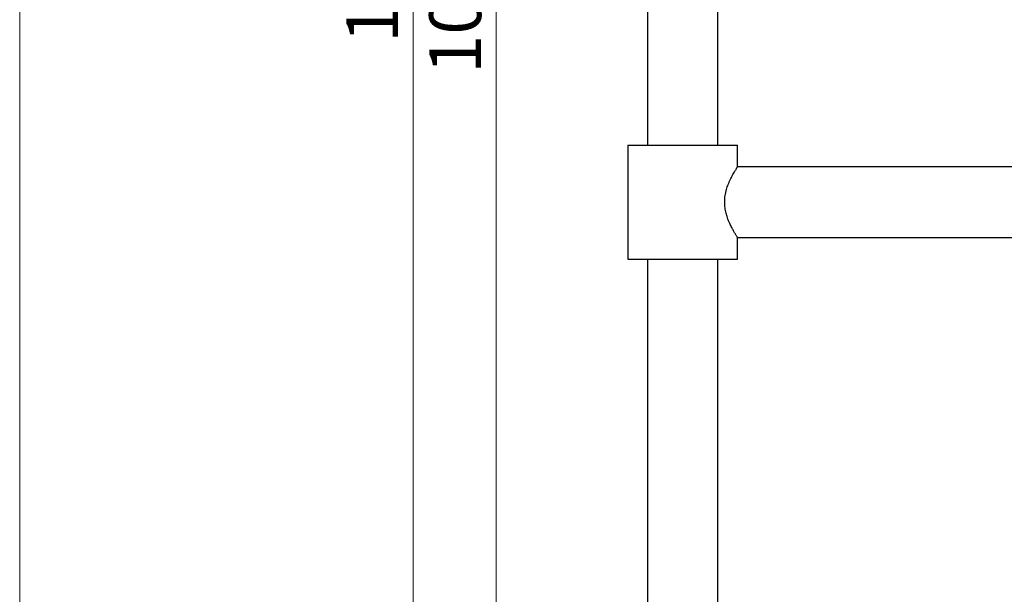
# Model space of a CAD drawing. Units: millimetres. Extents: x 10 to 200, y 13 to 287.
# Drawn here: x 10 to 57, y 147 to 174 of the extents above; entities that cross this region are included whole.
import ezdxf

# ---------------------------------------------------------------- set-up
doc = ezdxf.new("R2010")
doc.units = ezdxf.units.MM
doc.styles.add('SLDTEXTSTYLE2', font='TXT', dxfattribs={"width": 0.605})
doc.dimstyles.new('SLDDIMSTYLE1', dxfattribs={"dimtxt": 2.5, "dimasz": 3.302, "dimexe": 0, "dimexo": 0.0625, "dimtad": 1, "dimlfac": 10, "dimrnd": 1e-09, "dimzin": 12, "dimdsep": 46, "dimtxsty": 'SLDTEXTSTYLE2', "dimsah": 1, "dimcen": 0.09, "dimadec": 0, "dimazin": 3, "dimtfac": 1, "dimtofl": 0, "dimtmove": 0, "dimatfit": 3, "dimfxl": 0, "dimfrac": 2, "dimtolj": 1, "dimtzin": 12, "dimarcsym": 0})

# ---------------------------------------------------------------- blocks, each defined once
blk = doc.blocks.new('_D_4')
at = {"color": 7, "linetype": 'Continuous', "lineweight": 0}
for p, q in [((40.977, 225.571), (31.977, 225.571)), ((32.977, 225.571), (32.977, 125.571)), ((37.977, 125.571), (31.977, 125.571))]:
    blk.add_line(p, q, dxfattribs=at)
at = {"color": 7, "linetype": 'Continuous', "lineweight": 18}
for points in [[(32.977, 225.571), (32.469, 222.269), (33.485, 222.269)], [(32.977, 125.571), (33.485, 128.873), (32.469, 128.873)]]:
    blk.add_solid(points, dxfattribs=at)
at = {"color": 7, "linetype": 'Continuous', "lineweight": 18, "insert": (29.754, 171.751), "char_height": 2.5, "attachment_point": 1, "rotation": 90, "style": 'SLDTEXTSTYLE2'}
blk.add_mtext('1000', dxfattribs=at)
blk = doc.blocks.new('_D_5')
at = {"color": 7, "linetype": 'Continuous', "lineweight": 0}
for p, q in [((40.977, 228.571), (27.977, 228.571)), ((28.977, 125.571), (28.977, 228.571)), ((37.977, 125.571), (27.977, 125.571))]:
    blk.add_line(p, q, dxfattribs=at)
at = {"color": 7, "linetype": 'Continuous', "lineweight": 18}
for points in [[(28.977, 228.571), (28.469, 225.269), (29.485, 225.269)], [(28.977, 125.571), (29.485, 128.873), (28.469, 128.873)]]:
    blk.add_solid(points, dxfattribs=at)
at = {"color": 7, "linetype": 'Continuous', "lineweight": 18, "insert": (25.754, 173.251), "char_height": 2.5, "attachment_point": 1, "rotation": 90, "style": 'SLDTEXTSTYLE2'}
blk.add_mtext('1030', dxfattribs=at)

msp = doc.modelspace()

# ---------------------------------------------------------------- linework, layer by layer
at = {"color": 7, "linetype": 'Continuous', "lineweight": 18}
msp.add_line((10, 287), (10, 12.7408), dxfattribs=at)
at = {"color": 7, "linetype": 'Continuous', "lineweight": 25}
for p, q in [((40.277, 182.8206), (40.277, 168.3206)), ((43.677, 168.3206), (43.677, 182.8206)), ((39.327, 168.3206), (39.327, 162.8206)), ((39.327, 168.3206), (41.977, 168.3206)), ((41.977, 168.3206), (44.627, 168.3206)), ((44.627, 167.2806), (44.627, 168.3206)), ((99.3334, 167.2706), (44.6205, 167.2706)), ((44.6205, 163.8706), (99.3334, 163.8706)), ((44.627, 162.8206), (44.627, 163.8611)), ((39.327, 162.8206), (41.977, 162.8206)), ((40.277, 162.8206), (40.277, 126.8706)), ((41.977, 162.8206), (44.627, 162.8206)), ((43.677, 126.8706), (43.677, 162.8206))]:
    msp.add_line(p, q, dxfattribs=at)
msp.add_open_spline([(44.6266, 163.8611), (44.6267, 163.8609), (44.6277, 163.8595), (44.6235, 163.8659), (44.6126, 163.8829), (44.5917, 163.9157), (44.5615, 163.9638), (44.5248, 164.0233), (44.4857, 164.0886), (44.4464, 164.1562), (44.4064, 164.2271), (44.3635, 164.3061), (44.3183, 164.3935), (44.2695, 164.4934), (44.2165, 164.6106), (44.1647, 164.738), (44.1194, 164.8663), (44.0835, 164.9849), (44.0538, 165.1025), (44.0289, 165.2279), (44.011, 165.3584), (44.0016, 165.4914), (44.0007, 165.6216), (44.0083, 165.7549), (44.0252, 165.8919), (44.0525, 166.0354), (44.0878, 166.173), (44.129, 166.3035), (44.1662, 166.4053), (44.1987, 166.4864), (44.2345, 166.5708), (44.2765, 166.6624), (44.3241, 166.7589), (44.3729, 166.8529), (44.4263, 166.9501), (44.4773, 167.0384), (44.5189, 167.108), (44.5514, 167.161), (44.5782, 167.2041), (44.5995, 167.2377), (44.6149, 167.2618), (44.625, 167.2775), (44.6263, 167.2795), (44.627, 167.2806)], degree=3, knots=[0, 0, 0, 0, 0.0029713, 0.0257705, 0.0514553, 0.0802456, 0.1095767, 0.1392268, 0.1650695, 0.187931, 0.2109079, 0.2333539, 0.2579544, 0.282679, 0.3098899, 0.3420548, 0.3681577, 0.3911196, 0.4138894, 0.4368184, 0.4621663, 0.485974, 0.5091035, 0.5324584, 0.5582898, 0.5844001, 0.6134304, 0.6387661, 0.6642743, 0.6786644, 0.6929097, 0.7224249, 0.7450085, 0.7676875, 0.8001235, 0.8328729, 0.8584088, 0.8825099, 0.9059608, 0.929577, 0.9524897, 0.9755753, 1, 1, 1, 1], dxfattribs=at)

# ---------------------------------------------------------------- dimensions: what is measured, and where the dimension line sits
at = {"color": 7, "linetype": 'Continuous', "lineweight": 18}
for base, p1, p2, picture, middle in [((28.977, 228.5706), (38.977, 125.5706), (41.977, 228.5706), '_D_5', (28.977, 177.0706)), ((32.977, 125.5706), (41.977, 225.5706), (38.977, 125.5706), '_D_4', (32.977, 175.5706))]:
    dim = msp.add_linear_dim(base=base, p1=p1, p2=p2, angle=90, dimstyle='SLDDIMSTYLE1', dxfattribs=at)
    dim.commit()
    dim.dimension.update_dxf_attribs({"geometry": picture, "text_midpoint": middle, "dimtype": 160})

doc.saveas('drawing.dxf')
